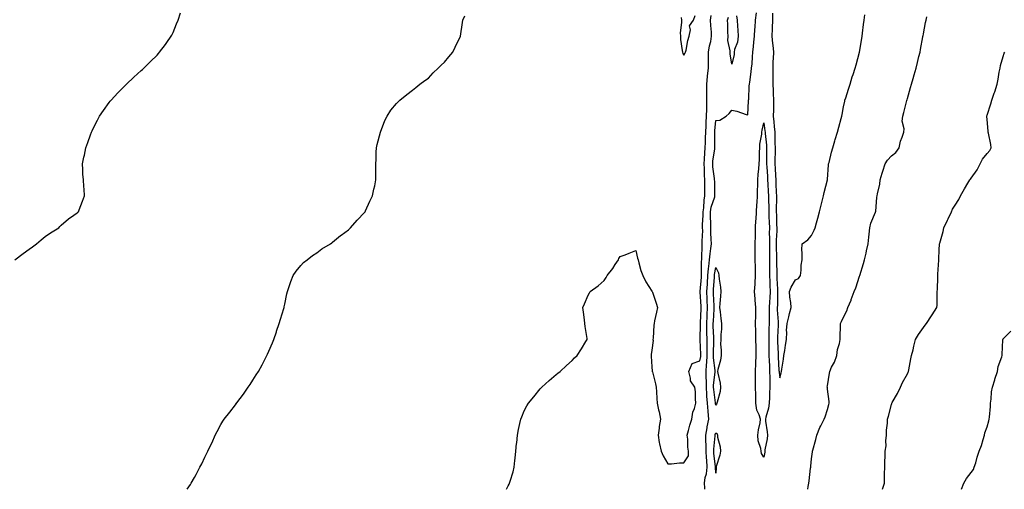
# Model space of a CAD drawing. Units: inches. Extents: x 1016003 to 1018643, y 7350698 to 7353338.
# Drawn here: x 1016972 to 1017589, y 7350698 to 7350992 of the extents above; entities that cross this region are included whole.
import ezdxf

# ---------------------------------------------------------------- set-up
doc = ezdxf.new("R2010")
doc.units = ezdxf.units.IN
doc.header["$MEASUREMENT"] = 0
doc.layers.add('Contour_10167350', color=7, linetype='Continuous', true_color=0x9f7574)

msp = doc.modelspace()

# ---------------------------------------------------------------- linework, layer by layer
at = {"layer": 'Contour_10167350'}
for points in [[(1016968.92, 7350841.92, 3262), (1016974.28, 7350845.69, 3262), (1016978.05, 7350848.45, 3262), (1016980, 7350849.96, 3262), (1016982.59, 7350851.92, 3262), (1016985.56, 7350854.41, 3262), (1016988.05, 7350856.35, 3262), (1016991.32, 7350858.65, 3262), (1016996.45, 7350861.92, 3262), (1016997.24, 7350862.73, 3262), (1016998.05, 7350863.59, 3262), (1017002.53, 7350867.44, 3262), (1017005.93, 7350869.81, 3262), (1017008.05, 7350871.32, 3262), (1017008.37, 7350871.6, 3262), (1017008.78, 7350871.92, 3262), (1017009.24, 7350873.12, 3262), (1017011.37, 7350878.6, 3262), (1017012.71, 7350881.92, 3262), (1017012.31, 7350886.18, 3262), (1017012.27, 7350887.7, 3262), (1017011.99, 7350891.92, 3262), (1017011.66, 7350895.53, 3262), (1017011.57, 7350898.41, 3262), (1017011.29, 7350901.92, 3262), (1017012.2, 7350906.08, 3262), (1017012.53, 7350907.43, 3262), (1017013.52, 7350911.92, 3262), (1017014.68, 7350915.29, 3262), (1017016.33, 7350920.2, 3262), (1017016.92, 7350921.92, 3262), (1017017.31, 7350922.66, 3262), (1017018.05, 7350924.17, 3262), (1017020.66, 7350929.32, 3262), (1017022.01, 7350931.92, 3262), (1017024.5, 7350935.48, 3262), (1017028.05, 7350940.33, 3262), (1017028.75, 7350941.21, 3262), (1017029.34, 7350941.92, 3262), (1017033.56, 7350946.41, 3262), (1017038.05, 7350951.12, 3262), (1017038.45, 7350951.52, 3262), (1017038.86, 7350951.92, 3262), (1017043.6, 7350956.38, 3262), (1017048.05, 7350960.37, 3262), (1017048.85, 7350961.12, 3262), (1017049.73, 7350961.92, 3262), (1017053.91, 7350966.06, 3262), (1017058.05, 7350970.09, 3262), (1017058.91, 7350971.06, 3262), (1017059.6, 7350971.92, 3262), (1017063.26, 7350976.71, 3262), (1017064.14, 7350978.01, 3262), (1017066.88, 7350981.92, 3262), (1017067.3, 7350982.67, 3262), (1017068.05, 7350984.26, 3262), (1017070.33, 7350989.64, 3262), (1017071.29, 7350991.92, 3262), (1017072.66, 7350996.53, 3262)], [(1017076.94, 7350698, 3261), (1017078.05, 7350699.52, 3261), (1017078.99, 7350700.98, 3261), (1017079.51, 7350701.92, 3261), (1017081.45, 7350705.32, 3261), (1017082.65, 7350707.32, 3261), (1017084.95, 7350711.92, 3261), (1017086.03, 7350713.94, 3261), (1017088.05, 7350718.21, 3261), (1017089.32, 7350720.65, 3261), (1017089.91, 7350721.92, 3261), (1017091.57, 7350725.43, 3261), (1017092.53, 7350727.44, 3261), (1017094.54, 7350731.92, 3261), (1017095.76, 7350734.22, 3261), (1017098.05, 7350738.57, 3261), (1017099.33, 7350740.64, 3261), (1017100.12, 7350741.92, 3261), (1017103.57, 7350746.4, 3261), (1017107.16, 7350751.03, 3261), (1017107.85, 7350751.92, 3261), (1017107.94, 7350752.03, 3261), (1017108.05, 7350752.18, 3261), (1017112.26, 7350757.71, 3261), (1017115.12, 7350761.92, 3261), (1017116.3, 7350763.67, 3261), (1017118.05, 7350766.5, 3261), (1017120.24, 7350769.73, 3261), (1017121.57, 7350771.92, 3261), (1017123.91, 7350776.06, 3261), (1017125.59, 7350779.46, 3261), (1017126.86, 7350781.92, 3261), (1017127.22, 7350782.75, 3261), (1017128.05, 7350784.68, 3261), (1017130.28, 7350789.7, 3261), (1017131.18, 7350791.92, 3261), (1017132.79, 7350796.65, 3261), (1017132.92, 7350797.05, 3261), (1017134.57, 7350801.92, 3261), (1017135.36, 7350804.61, 3261), (1017137.43, 7350811.31, 3261), (1017137.62, 7350811.92, 3261), (1017137.69, 7350812.28, 3261), (1017138.05, 7350814.02, 3261), (1017139.42, 7350820.56, 3261), (1017139.76, 7350821.92, 3261), (1017140.7, 7350824.57, 3261), (1017141.81, 7350828.16, 3261), (1017143.35, 7350831.92, 3261), (1017145.22, 7350834.75, 3261), (1017148.05, 7350838.25, 3261), (1017149.81, 7350840.16, 3261), (1017152, 7350841.92, 3261), (1017155.42, 7350844.54, 3261), (1017158.05, 7350846.26, 3261), (1017161.28, 7350848.69, 3261), (1017166.66, 7350851.92, 3261), (1017167.48, 7350852.49, 3261), (1017168.05, 7350852.82, 3261), (1017173, 7350856.97, 3261), (1017173.36, 7350857.23, 3261), (1017178.05, 7350860.72, 3261), (1017178.64, 7350861.33, 3261), (1017179.28, 7350861.92, 3261), (1017183.31, 7350866.65, 3261), (1017188.05, 7350871.47, 3261), (1017188.25, 7350871.73, 3261), (1017188.39, 7350871.92, 3261), (1017188.69, 7350872.57, 3261), (1017191.41, 7350878.56, 3261), (1017193.09, 7350881.92, 3261), (1017193.94, 7350886.04, 3261), (1017194.37, 7350888.24, 3261), (1017195.13, 7350891.92, 3261), (1017195.18, 7350894.79, 3261), (1017195.16, 7350899.03, 3261), (1017195.19, 7350901.92, 3261), (1017195.32, 7350904.65, 3261), (1017195.32, 7350909.19, 3261), (1017195.45, 7350911.92, 3261), (1017195.94, 7350914.03, 3261), (1017198.05, 7350921.92, 3261), (1017200.79, 7350929.18, 3261), (1017202.14, 7350931.92, 3261), (1017204.44, 7350935.53, 3261), (1017208.05, 7350939.85, 3261), (1017209.03, 7350940.94, 3261), (1017210.15, 7350941.92, 3261), (1017214.44, 7350945.53, 3261), (1017218.05, 7350948.19, 3261), (1017220.06, 7350949.91, 3261), (1017222.55, 7350951.92, 3261), (1017225.74, 7350954.23, 3261), (1017228.05, 7350955.73, 3261), (1017231.05, 7350958.92, 3261), (1017234.13, 7350961.92, 3261), (1017236.09, 7350963.88, 3261), (1017238.05, 7350965.67, 3261), (1017240.88, 7350969.09, 3261), (1017243.29, 7350971.92, 3261), (1017244.78, 7350975.19, 3261), (1017248.05, 7350981.92, 3261), (1017249.33, 7350990.64, 3261), (1017249.67, 7350991.92, 3261), (1017250.78, 7350994.65, 3261)], [(1017276.93, 7350698, 3260), (1017278.05, 7350700.21, 3260), (1017278.66, 7350701.31, 3260), (1017278.92, 7350701.92, 3260), (1017279.24, 7350703.12, 3260), (1017281.11, 7350708.86, 3260), (1017281.83, 7350711.92, 3260), (1017282.25, 7350716.12, 3260), (1017282.42, 7350717.55, 3260), (1017282.86, 7350721.92, 3260), (1017283.29, 7350726.68, 3260), (1017283.33, 7350727.2, 3260), (1017283.73, 7350731.92, 3260), (1017284.46, 7350735.51, 3260), (1017285.3, 7350739.16, 3260), (1017285.86, 7350741.92, 3260), (1017286.45, 7350743.52, 3260), (1017288.05, 7350747.17, 3260), (1017289.7, 7350750.27, 3260), (1017290.71, 7350751.92, 3260), (1017293.97, 7350756, 3260), (1017298.05, 7350760.91, 3260), (1017298.54, 7350761.43, 3260), (1017299.02, 7350761.92, 3260), (1017303.76, 7350766.2, 3260), (1017308.05, 7350770, 3260), (1017309.13, 7350770.84, 3260), (1017310.49, 7350771.92, 3260), (1017314.45, 7350775.52, 3260), (1017318.05, 7350778.81, 3260), (1017319.6, 7350780.36, 3260), (1017321.3, 7350781.92, 3260), (1017323.85, 7350786.12, 3260), (1017326.71, 7350790.59, 3260), (1017327.56, 7350791.92, 3260), (1017327.51, 7350792.46, 3260), (1017326.17, 7350800.03, 3260), (1017326.01, 7350801.92, 3260), (1017325.77, 7350804.19, 3260), (1017325.07, 7350808.94, 3260), (1017324.79, 7350811.92, 3260), (1017325.81, 7350814.15, 3260), (1017328.05, 7350819.64, 3260), (1017328.89, 7350821.08, 3260), (1017329.31, 7350821.92, 3260), (1017334.44, 7350825.53, 3260), (1017338.05, 7350828.9, 3260), (1017339.28, 7350830.68, 3260), (1017340.04, 7350831.92, 3260), (1017343.52, 7350836.46, 3260), (1017345.02, 7350838.89, 3260), (1017347, 7350841.92, 3260), (1017347.4, 7350842.57, 3260), (1017348.05, 7350843.87, 3260), (1017351.17, 7350845.05, 3260), (1017353.87, 7350846.1, 3260), (1017358.05, 7350847.7, 3260), (1017359.08, 7350842.94, 3260), (1017359.34, 7350841.92, 3260), (1017359.93, 7350840.04, 3260), (1017361.17, 7350835.04, 3260), (1017362.39, 7350831.92, 3260), (1017364.18, 7350828.05, 3260), (1017368.05, 7350822.25, 3260), (1017368.18, 7350822.04, 3260), (1017368.24, 7350821.92, 3260), (1017368.32, 7350821.65, 3260), (1017370.72, 7350814.59, 3260), (1017371.5, 7350811.92, 3260), (1017370.88, 7350809.09, 3260), (1017369.74, 7350803.6, 3260), (1017369.37, 7350801.92, 3260), (1017369.15, 7350800.82, 3260), (1017368.78, 7350792.65, 3260), (1017368.67, 7350791.92, 3260), (1017368.74, 7350791.23, 3260), (1017368.05, 7350785.19, 3260), (1017367.51, 7350782.45, 3260), (1017367.49, 7350781.92, 3260), (1017367.49, 7350781.37, 3260), (1017368.05, 7350774.78, 3260), (1017368.24, 7350772.1, 3260), (1017368.25, 7350771.92, 3260), (1017368.29, 7350771.67, 3260), (1017370.33, 7350764.19, 3260), (1017370.75, 7350761.92, 3260), (1017370.99, 7350758.99, 3260), (1017371.02, 7350754.89, 3260), (1017371.31, 7350751.92, 3260), (1017372.22, 7350747.75, 3260), (1017372.6, 7350746.47, 3260), (1017373.42, 7350741.92, 3260), (1017372.57, 7350737.4, 3260), (1017372.53, 7350736.4, 3260), (1017371.86, 7350731.92, 3260), (1017372.67, 7350727.3, 3260), (1017372.68, 7350726.55, 3260), (1017373.9, 7350721.92, 3260), (1017375.13, 7350719, 3260), (1017378.05, 7350714.02, 3260), (1017380.19, 7350714.06, 3260), (1017385.31, 7350714.67, 3260), (1017388.05, 7350714.68, 3260), (1017390.9, 7350719.07, 3260), (1017391, 7350721.92, 3260), (1017390.45, 7350724.32, 3260), (1017390.57, 7350729.4, 3260), (1017390.19, 7350731.92, 3260), (1017391.02, 7350734.89, 3260), (1017391.8, 7350738.17, 3260), (1017392.96, 7350741.92, 3260), (1017393.6, 7350746.37, 3260), (1017394.69, 7350748.56, 3260), (1017395.61, 7350751.92, 3260), (1017395.36, 7350754.61, 3260), (1017395.23, 7350759.09, 3260), (1017394.93, 7350761.92, 3260), (1017392.22, 7350766.09, 3260), (1017392.24, 7350767.73, 3260), (1017391.06, 7350771.92, 3260), (1017393.14, 7350776.83, 3260), (1017398.05, 7350778.5, 3260), (1017398.65, 7350781.33, 3260), (1017398.66, 7350781.92, 3260), (1017398.66, 7350782.53, 3260), (1017398.33, 7350791.64, 3260), (1017398.33, 7350791.92, 3260), (1017398.32, 7350792.2, 3260), (1017398.36, 7350801.6, 3260), (1017398.36, 7350801.92, 3260), (1017398.38, 7350802.25, 3260), (1017398.78, 7350811.19, 3260), (1017398.82, 7350811.92, 3260), (1017398.78, 7350812.65, 3260), (1017398.2, 7350821.77, 3260), (1017398.19, 7350821.92, 3260), (1017398.2, 7350822.07, 3260), (1017399.02, 7350830.95, 3260), (1017399.09, 7350831.92, 3260), (1017399.18, 7350833.05, 3260), (1017399.09, 7350840.88, 3260), (1017399.19, 7350841.92, 3260), (1017399.3, 7350843.17, 3260), (1017399.47, 7350850.5, 3260), (1017399.6, 7350851.92, 3260), (1017399.57, 7350853.45, 3260), (1017399.82, 7350860.15, 3260), (1017399.78, 7350861.92, 3260), (1017399.8, 7350863.67, 3260), (1017400.2, 7350869.77, 3260), (1017400.23, 7350871.92, 3260), (1017400.61, 7350874.47, 3260), (1017400.67, 7350879.31, 3260), (1017401.2, 7350881.92, 3260), (1017401.18, 7350885.05, 3260), (1017401.19, 7350888.78, 3260), (1017401.17, 7350891.92, 3260), (1017400.95, 7350894.83, 3260), (1017400.98, 7350898.99, 3260), (1017400.79, 7350901.92, 3260), (1017401.05, 7350904.92, 3260), (1017401.14, 7350908.83, 3260), (1017401.43, 7350911.92, 3260), (1017401.51, 7350915.37, 3260), (1017401.66, 7350918.3, 3260), (1017401.74, 7350921.92, 3260), (1017401.96, 7350925.83, 3260), (1017402, 7350927.98, 3260), (1017402.23, 7350931.92, 3260), (1017402.36, 7350936.22, 3260), (1017402.36, 7350937.61, 3260), (1017402.48, 7350941.92, 3260), (1017402.5, 7350946.37, 3260), (1017402.42, 7350947.55, 3260), (1017402.44, 7350951.92, 3260), (1017402.91, 7350956.79, 3260), (1017402.92, 7350957.04, 3260), (1017403.48, 7350961.92, 3260), (1017403.49, 7350966.49, 3260), (1017403.42, 7350967.29, 3260), (1017403.43, 7350971.92, 3260), (1017404.07, 7350975.91, 3260), (1017404.83, 7350978.7, 3260), (1017405.45, 7350981.92, 3260), (1017405.4, 7350984.56, 3260), (1017404.85, 7350988.72, 3260), (1017404.81, 7350991.92, 3260), (1017405.09, 7350994.88, 3260)], [(1017386.37, 7350993.6, 3261), (1017386.56, 7350991.92, 3261), (1017386.6, 7350990.47, 3261), (1017385.78, 7350984.18, 3261), (1017385.83, 7350981.92, 3261), (1017385.96, 7350979.84, 3261), (1017387.01, 7350972.96, 3261), (1017387.08, 7350971.92, 3261), (1017387.33, 7350971.2, 3261), (1017388.05, 7350970.04, 3261), (1017388.75, 7350971.22, 3261), (1017389.09, 7350971.92, 3261), (1017389.44, 7350973.31, 3261), (1017390.6, 7350979.37, 3261), (1017391.38, 7350981.92, 3261), (1017392.19, 7350986.06, 3261), (1017391.57, 7350988.4, 3261), (1017394.08, 7350991.92, 3261), (1017395.13, 7350994.84, 3261)], [(1017401.19, 7350698, 3259), (1017401.12, 7350698.85, 3259), (1017400.87, 7350701.92, 3259), (1017401.46, 7350705.33, 3259), (1017402.22, 7350707.75, 3259), (1017402.73, 7350711.92, 3259), (1017402.34, 7350716.2, 3259), (1017402.26, 7350717.71, 3259), (1017401.91, 7350721.92, 3259), (1017401.96, 7350725.82, 3259), (1017401.78, 7350728.19, 3259), (1017401.83, 7350731.92, 3259), (1017402.64, 7350736.51, 3259), (1017402.71, 7350737.26, 3259), (1017403.72, 7350741.92, 3259), (1017403.23, 7350746.75, 3259), (1017403.16, 7350747.02, 3259), (1017402.8, 7350751.92, 3259), (1017402.5, 7350756.38, 3259), (1017402.5, 7350757.46, 3259), (1017402.25, 7350761.92, 3259), (1017402.22, 7350766.09, 3259), (1017402.01, 7350767.97, 3259), (1017401.98, 7350771.92, 3259), (1017402.16, 7350776.03, 3259), (1017402.47, 7350777.5, 3259), (1017402.61, 7350781.92, 3259), (1017402.62, 7350786.49, 3259), (1017402.58, 7350787.39, 3259), (1017402.58, 7350791.92, 3259), (1017402.49, 7350796.36, 3259), (1017402.49, 7350797.47, 3259), (1017402.41, 7350801.92, 3259), (1017402.65, 7350806.51, 3259), (1017402.68, 7350807.29, 3259), (1017402.92, 7350811.92, 3259), (1017402.68, 7350816.55, 3259), (1017402.62, 7350817.34, 3259), (1017402.37, 7350821.92, 3259), (1017402.74, 7350826.6, 3259), (1017402.79, 7350827.18, 3259), (1017403.15, 7350831.92, 3259), (1017403.51, 7350836.46, 3259), (1017403.71, 7350837.59, 3259), (1017404.13, 7350841.92, 3259), (1017404.45, 7350845.52, 3259), (1017404.96, 7350848.84, 3259), (1017405.27, 7350851.92, 3259), (1017405.21, 7350854.76, 3259), (1017404.92, 7350858.78, 3259), (1017404.86, 7350861.92, 3259), (1017404.89, 7350865.08, 3259), (1017404.74, 7350868.6, 3259), (1017404.77, 7350871.92, 3259), (1017405.2, 7350874.78, 3259), (1017407.35, 7350881.21, 3259), (1017407.49, 7350881.92, 3259), (1017407.48, 7350882.48, 3259), (1017407.34, 7350891.2, 3259), (1017407.33, 7350891.92, 3259), (1017407.27, 7350892.7, 3259), (1017406.22, 7350900.09, 3259), (1017406.11, 7350901.92, 3259), (1017406.25, 7350903.71, 3259), (1017407.41, 7350911.28, 3259), (1017407.46, 7350911.92, 3259), (1017407.48, 7350912.49, 3259), (1017407.36, 7350921.22, 3259), (1017407.37, 7350921.92, 3259), (1017407.41, 7350922.57, 3259), (1017408.05, 7350929.18, 3259), (1017410.53, 7350929.44, 3259), (1017414.46, 7350931.92, 3259), (1017416.36, 7350933.61, 3259), (1017418.05, 7350935.55, 3259), (1017421.12, 7350934.99, 3259), (1017427.07, 7350932.9, 3259), (1017428.05, 7350932.66, 3259), (1017428.55, 7350941.42, 3259), (1017428.56, 7350941.92, 3259), (1017428.64, 7350942.51, 3259), (1017429.04, 7350950.93, 3259), (1017429.19, 7350951.92, 3259), (1017429.31, 7350953.17, 3259), (1017430.29, 7350959.69, 3259), (1017430.46, 7350961.92, 3259), (1017430.72, 7350964.59, 3259), (1017430.96, 7350969.01, 3259), (1017431.25, 7350971.92, 3259), (1017431.65, 7350975.52, 3259), (1017431.79, 7350978.18, 3259), (1017432.26, 7350981.92, 3259), (1017432.56, 7350986.43, 3259), (1017432.65, 7350987.32, 3259), (1017432.93, 7350991.92, 3259), (1017433.46, 7350996.51, 3259)], [(1017420.95, 7350994.82, 3259), (1017421.38, 7350991.92, 3259), (1017421.68, 7350988.29, 3259), (1017421.77, 7350985.65, 3259), (1017422.11, 7350981.92, 3259), (1017421.67, 7350978.3, 3259), (1017419.85, 7350973.72, 3259), (1017419.49, 7350971.92, 3259), (1017419.46, 7350970.51, 3259), (1017418.05, 7350964.53, 3259), (1017417.12, 7350970.99, 3259), (1017416.94, 7350971.92, 3259), (1017417.14, 7350972.83, 3259), (1017415.5, 7350979.37, 3259), (1017415.75, 7350981.92, 3259), (1017415.54, 7350984.43, 3259), (1017415.66, 7350989.53, 3259), (1017415.4, 7350991.92, 3259), (1017415.97, 7350994, 3259)], [(1017443.48, 7350996.49, 3259), (1017443.52, 7350991.92, 3259), (1017443.34, 7350987.21, 3259), (1017443.28, 7350986.68, 3259), (1017443.12, 7350981.92, 3259), (1017443.62, 7350977.48, 3259), (1017443.67, 7350976.3, 3259), (1017444.09, 7350971.92, 3259), (1017444.04, 7350967.9, 3259), (1017443.79, 7350966.18, 3259), (1017443.74, 7350961.92, 3259), (1017443.73, 7350957.6, 3259), (1017443.7, 7350956.27, 3259), (1017443.69, 7350951.92, 3259), (1017444, 7350947.87, 3259), (1017443.98, 7350945.99, 3259), (1017444.24, 7350941.92, 3259), (1017444.17, 7350938.04, 3259), (1017444.1, 7350935.87, 3259), (1017444.04, 7350931.92, 3259), (1017444.43, 7350928.29, 3259), (1017444.6, 7350925.37, 3259), (1017444.94, 7350921.92, 3259), (1017445.1, 7350918.97, 3259), (1017445.02, 7350914.95, 3259), (1017445.16, 7350911.92, 3259), (1017445.14, 7350909.01, 3259), (1017445.07, 7350904.9, 3259), (1017445.05, 7350901.92, 3259), (1017445.21, 7350899.08, 3259), (1017445.4, 7350894.57, 3259), (1017445.55, 7350891.92, 3259), (1017445.67, 7350889.53, 3259), (1017445.93, 7350884.04, 3259), (1017446.03, 7350881.92, 3259), (1017446.05, 7350879.92, 3259), (1017445.92, 7350874.05, 3259), (1017445.94, 7350871.92, 3259), (1017446.01, 7350869.88, 3259), (1017446.12, 7350863.85, 3259), (1017446.18, 7350861.92, 3259), (1017446.17, 7350860.04, 3259), (1017445.93, 7350854.04, 3259), (1017445.92, 7350851.92, 3259), (1017445.94, 7350849.81, 3259), (1017446.08, 7350843.9, 3259), (1017446.1, 7350841.92, 3259), (1017446.1, 7350839.97, 3259), (1017446.19, 7350833.78, 3259), (1017446.18, 7350831.92, 3259), (1017446.26, 7350830.14, 3259), (1017446.63, 7350823.34, 3259), (1017446.69, 7350821.92, 3259), (1017446.63, 7350820.5, 3259), (1017446.6, 7350813.37, 3259), (1017446.54, 7350811.92, 3259), (1017446.56, 7350810.43, 3259), (1017447.06, 7350802.9, 3259), (1017447.08, 7350801.92, 3259), (1017447.05, 7350800.93, 3259), (1017446.69, 7350793.28, 3259), (1017446.66, 7350791.92, 3259), (1017446.67, 7350790.55, 3259), (1017447.08, 7350782.89, 3259), (1017447.09, 7350781.92, 3259), (1017447.14, 7350781.01, 3259), (1017447.61, 7350772.36, 3259), (1017447.64, 7350771.92, 3259), (1017447.65, 7350771.52, 3259), (1017448.05, 7350767.89, 3259), (1017449.08, 7350770.9, 3259), (1017449.28, 7350771.92, 3259), (1017449.44, 7350773.3, 3259), (1017450.4, 7350779.57, 3259), (1017450.64, 7350781.92, 3259), (1017451.18, 7350785.05, 3259), (1017451.68, 7350788.29, 3259), (1017452.35, 7350791.92, 3259), (1017452.55, 7350796.42, 3259), (1017452.34, 7350797.63, 3259), (1017452.65, 7350801.92, 3259), (1017453.84, 7350806.13, 3259), (1017454.28, 7350808.15, 3259), (1017455.25, 7350811.92, 3259), (1017454.97, 7350814.99, 3259), (1017454.49, 7350818.36, 3259), (1017454.21, 7350821.92, 3259), (1017455.28, 7350824.69, 3259), (1017458.05, 7350829.23, 3259), (1017459.79, 7350830.18, 3259), (1017461.07, 7350831.92, 3259), (1017461.55, 7350835.42, 3259), (1017461.48, 7350838.49, 3259), (1017462.17, 7350841.92, 3259), (1017462.24, 7350846.11, 3259), (1017461.95, 7350848.03, 3259), (1017462.04, 7350851.92, 3259), (1017465.63, 7350854.35, 3259), (1017468.05, 7350857.04, 3259), (1017469.65, 7350860.32, 3259), (1017470.29, 7350861.92, 3259), (1017471.07, 7350864.94, 3259), (1017472.01, 7350867.97, 3259), (1017472.91, 7350871.92, 3259), (1017473.97, 7350876, 3259), (1017474.6, 7350878.48, 3259), (1017475.49, 7350881.92, 3259), (1017475.87, 7350884.1, 3259), (1017478.01, 7350891.89, 3259), (1017478.02, 7350891.92, 3259), (1017478.02, 7350891.95, 3259), (1017478.05, 7350892.22, 3259), (1017478.67, 7350901.29, 3259), (1017478.74, 7350901.92, 3259), (1017479, 7350902.86, 3259), (1017480.6, 7350909.37, 3259), (1017481.31, 7350911.92, 3259), (1017482.6, 7350916.47, 3259), (1017482.8, 7350917.18, 3259), (1017484.2, 7350921.92, 3259), (1017485.01, 7350924.95, 3259), (1017486.47, 7350930.34, 3259), (1017486.89, 7350931.92, 3259), (1017487.1, 7350932.87, 3259), (1017488.05, 7350937.8, 3259), (1017488.78, 7350941.19, 3259), (1017488.97, 7350941.92, 3259), (1017489.41, 7350943.28, 3259), (1017491.18, 7350948.79, 3259), (1017492.18, 7350951.92, 3259), (1017493.54, 7350956.43, 3259), (1017494.02, 7350957.88, 3259), (1017495.28, 7350961.92, 3259), (1017495.87, 7350964.1, 3259), (1017498.05, 7350971.92, 3259), (1017499.44, 7350980.53, 3259), (1017499.67, 7350981.92, 3259), (1017499.92, 7350983.79, 3259), (1017500.66, 7350989.32, 3259), (1017501.01, 7350991.92, 3259), (1017501.49, 7350995.36, 3259)], [(1017465.61, 7350698, 3258), (1017465.96, 7350699.83, 3258), (1017466.33, 7350701.92, 3258), (1017466.56, 7350703.42, 3258), (1017467.4, 7350711.26, 3258), (1017467.48, 7350711.92, 3258), (1017467.56, 7350712.41, 3258), (1017468.05, 7350717.06, 3258), (1017468.53, 7350721.44, 3258), (1017468.57, 7350721.92, 3258), (1017468.74, 7350722.61, 3258), (1017470.71, 7350729.27, 3258), (1017471.29, 7350731.92, 3258), (1017473.27, 7350736.69, 3258), (1017473.86, 7350737.73, 3258), (1017475.99, 7350741.92, 3258), (1017476.61, 7350743.36, 3258), (1017478.05, 7350748.02, 3258), (1017478.91, 7350751.06, 3258), (1017479.15, 7350751.92, 3258), (1017479.07, 7350752.94, 3258), (1017478.05, 7350760.8, 3258), (1017477.92, 7350761.79, 3258), (1017477.89, 7350761.92, 3258), (1017477.9, 7350762.06, 3258), (1017478.05, 7350762.87, 3258), (1017479.25, 7350770.72, 3258), (1017479.37, 7350771.92, 3258), (1017480.58, 7350774.45, 3258), (1017482.3, 7350777.68, 3258), (1017483.91, 7350781.92, 3258), (1017484.37, 7350785.6, 3258), (1017485.47, 7350789.35, 3258), (1017485.92, 7350791.92, 3258), (1017485.94, 7350794.03, 3258), (1017486.12, 7350799.99, 3258), (1017486.15, 7350801.92, 3258), (1017486.81, 7350803.16, 3258), (1017488.05, 7350805.86, 3258), (1017490.16, 7350809.81, 3258), (1017490.81, 7350811.92, 3258), (1017492.75, 7350816.61, 3258), (1017492.93, 7350817.04, 3258), (1017494.81, 7350821.92, 3258), (1017495.68, 7350824.29, 3258), (1017498.05, 7350831.56, 3258), (1017498.17, 7350831.92, 3258), (1017498.22, 7350832.09, 3258), (1017500.53, 7350839.44, 3258), (1017501.26, 7350841.92, 3258), (1017502.17, 7350846.04, 3258), (1017502.46, 7350847.5, 3258), (1017503.5, 7350851.92, 3258), (1017503.92, 7350856.05, 3258), (1017504.06, 7350857.92, 3258), (1017504.44, 7350861.92, 3258), (1017505.11, 7350864.86, 3258), (1017508.05, 7350871.59, 3258), (1017508.16, 7350871.81, 3258), (1017508.2, 7350871.92, 3258), (1017508.24, 7350872.1, 3258), (1017508.89, 7350881.08, 3258), (1017509.12, 7350881.92, 3258), (1017509.3, 7350883.17, 3258), (1017510.72, 7350889.25, 3258), (1017511.01, 7350891.92, 3258), (1017512.34, 7350896.2, 3258), (1017512.68, 7350897.29, 3258), (1017514.09, 7350901.92, 3258), (1017515.59, 7350904.38, 3258), (1017518.05, 7350907, 3258), (1017520.91, 7350909.06, 3258), (1017522.9, 7350911.92, 3258), (1017523.76, 7350916.2, 3258), (1017524.86, 7350918.73, 3258), (1017525.8, 7350921.92, 3258), (1017526.1, 7350923.87, 3258), (1017524.88, 7350928.74, 3258), (1017525.11, 7350931.92, 3258), (1017525.76, 7350934.22, 3258), (1017527.7, 7350941.57, 3258), (1017527.8, 7350941.92, 3258), (1017527.85, 7350942.12, 3258), (1017528.05, 7350942.85, 3258), (1017530.05, 7350949.92, 3258), (1017530.56, 7350951.92, 3258), (1017531.59, 7350955.46, 3258), (1017532.26, 7350957.71, 3258), (1017533.45, 7350961.92, 3258), (1017534.42, 7350965.55, 3258), (1017535.32, 7350969.18, 3258), (1017536.03, 7350971.92, 3258), (1017536.32, 7350973.64, 3258), (1017537.75, 7350981.61, 3258), (1017537.8, 7350981.92, 3258), (1017537.84, 7350982.14, 3258), (1017538.05, 7350983.47, 3258), (1017539.42, 7350990.55, 3258), (1017539.72, 7350991.92, 3258), (1017540.19, 7350994.06, 3258)], [(1017512.41, 7350698, 3257), (1017513.65, 7350701.92, 3257), (1017513.74, 7350706.22, 3257), (1017513.78, 7350707.66, 3257), (1017513.91, 7350711.92, 3257), (1017513.98, 7350715.99, 3257), (1017514.08, 7350717.94, 3257), (1017514.15, 7350721.92, 3257), (1017514.67, 7350725.3, 3257), (1017514.59, 7350728.46, 3257), (1017514.98, 7350731.92, 3257), (1017514.96, 7350735.01, 3257), (1017515.58, 7350739.45, 3257), (1017515.54, 7350741.92, 3257), (1017516.21, 7350743.75, 3257), (1017518.05, 7350751.16, 3257), (1017518.24, 7350751.73, 3257), (1017518.28, 7350751.92, 3257), (1017518.57, 7350752.44, 3257), (1017521.84, 7350758.13, 3257), (1017523.67, 7350761.92, 3257), (1017525.05, 7350764.91, 3257), (1017528.05, 7350770.39, 3257), (1017528.57, 7350771.4, 3257), (1017528.78, 7350771.92, 3257), (1017528.99, 7350772.86, 3257), (1017530.15, 7350779.83, 3257), (1017530.68, 7350781.92, 3257), (1017531.58, 7350785.45, 3257), (1017532.19, 7350787.77, 3257), (1017533.23, 7350791.92, 3257), (1017534.97, 7350795, 3257), (1017538.05, 7350799.42, 3257), (1017539.18, 7350800.79, 3257), (1017540.05, 7350801.92, 3257), (1017543.16, 7350806.82, 3257), (1017543.57, 7350807.43, 3257), (1017546.52, 7350811.92, 3257), (1017546.63, 7350813.34, 3257), (1017546.66, 7350820.53, 3257), (1017546.76, 7350821.92, 3257), (1017546.82, 7350823.15, 3257), (1017547.05, 7350830.92, 3257), (1017547.1, 7350831.92, 3257), (1017547.16, 7350832.81, 3257), (1017547.73, 7350841.6, 3257), (1017547.75, 7350841.92, 3257), (1017547.77, 7350842.21, 3257), (1017548.05, 7350848.02, 3257), (1017548.25, 7350851.73, 3257), (1017548.26, 7350851.92, 3257), (1017548.31, 7350852.18, 3257), (1017550.39, 7350859.58, 3257), (1017550.81, 7350861.92, 3257), (1017553.25, 7350866.73, 3257), (1017553.54, 7350867.41, 3257), (1017555.62, 7350871.92, 3257), (1017556.38, 7350873.59, 3257), (1017558.05, 7350876.03, 3257), (1017560.34, 7350879.62, 3257), (1017561.36, 7350881.92, 3257), (1017563.75, 7350886.22, 3257), (1017565.93, 7350889.81, 3257), (1017567.2, 7350891.92, 3257), (1017567.54, 7350892.42, 3257), (1017568.05, 7350892.98, 3257), (1017571.72, 7350898.24, 3257), (1017573.63, 7350901.92, 3257), (1017575.14, 7350904.83, 3257), (1017578.05, 7350908.38, 3257), (1017579.67, 7350910.3, 3257), (1017580.55, 7350911.92, 3257), (1017580.23, 7350914.09, 3257), (1017578.84, 7350921.13, 3257), (1017578.71, 7350921.92, 3257), (1017578.68, 7350922.55, 3257), (1017578.05, 7350929.84, 3257), (1017577.86, 7350931.74, 3257), (1017577.83, 7350931.92, 3257), (1017577.88, 7350932.09, 3257), (1017578.05, 7350932.5, 3257), (1017580.31, 7350939.67, 3257), (1017580.94, 7350941.92, 3257), (1017582.46, 7350946.34, 3257), (1017582.8, 7350947.18, 3257), (1017584.23, 7350951.92, 3257), (1017584.87, 7350955.1, 3257), (1017585.62, 7350959.49, 3257), (1017586.09, 7350961.92, 3257), (1017586.45, 7350963.52, 3257), (1017588.05, 7350969.23, 3257), (1017588.71, 7350971.25, 3257), (1017589.04, 7350971.92, 3257)], [(1017562.04, 7350698, 3256), (1017563.33, 7350701.92, 3256), (1017565.14, 7350704.83, 3256), (1017568.05, 7350708.64, 3256), (1017569.46, 7350710.52, 3256), (1017569.98, 7350711.92, 3256), (1017570.82, 7350714.7, 3256), (1017571.78, 7350718.19, 3256), (1017573, 7350721.92, 3256), (1017574.48, 7350725.49, 3256), (1017575.44, 7350729.32, 3256), (1017576.3, 7350731.92, 3256), (1017576.66, 7350733.31, 3256), (1017578.05, 7350737.16, 3256), (1017579.08, 7350740.9, 3256), (1017579.32, 7350741.92, 3256), (1017579.39, 7350743.26, 3256), (1017580.09, 7350749.88, 3256), (1017580.18, 7350751.92, 3256), (1017580.6, 7350754.47, 3256), (1017580.81, 7350759.16, 3256), (1017581.42, 7350761.92, 3256), (1017582.83, 7350766.7, 3256), (1017582.92, 7350767.05, 3256), (1017584.5, 7350771.92, 3256), (1017584.96, 7350775, 3256), (1017587.13, 7350781, 3256), (1017587.33, 7350781.92, 3256), (1017587.49, 7350782.48, 3256), (1017587.86, 7350791.73, 3256), (1017587.9, 7350791.92, 3256), (1017587.94, 7350792.03, 3256), (1017588.05, 7350792.34, 3256), (1017592.8, 7350797.18, 3256)]]:
    msp.add_polyline3d(points, dxfattribs=at)
for points in [[(1017438.05, 7350718.1, 3258), (1017436.67, 7350720.55, 3258), (1017436.54, 7350721.92, 3258), (1017436.34, 7350723.63, 3258), (1017434.56, 7350728.44, 3258), (1017434.36, 7350731.92, 3258), (1017434.7, 7350735.27, 3258), (1017435.75, 7350739.61, 3258), (1017436.05, 7350741.92, 3258), (1017435.22, 7350744.75, 3258), (1017433.8, 7350747.68, 3258), (1017433.09, 7350751.92, 3258), (1017433.05, 7350756.92, 3258), (1017433.01, 7350761.92, 3258), (1017432.96, 7350766.83, 3258), (1017432.96, 7350767, 3258), (1017432.92, 7350771.92, 3258), (1017433.15, 7350776.82, 3258), (1017433.17, 7350777.03, 3258), (1017433.4, 7350781.92, 3258), (1017433.26, 7350786.71, 3258), (1017433.25, 7350787.12, 3258), (1017433.12, 7350791.92, 3258), (1017433.04, 7350796.91, 3258), (1017433.04, 7350796.93, 3258), (1017432.96, 7350801.92, 3258), (1017433.02, 7350806.89, 3258), (1017433.02, 7350806.94, 3258), (1017433.08, 7350811.92, 3258), (1017432.7, 7350816.56, 3258), (1017432.68, 7350817.3, 3258), (1017432.33, 7350821.92, 3258), (1017432.64, 7350826.51, 3258), (1017432.7, 7350827.27, 3258), (1017433, 7350831.92, 3258), (1017432.86, 7350836.73, 3258), (1017432.84, 7350837.12, 3258), (1017432.71, 7350841.92, 3258), (1017432.73, 7350846.6, 3258), (1017432.74, 7350847.23, 3258), (1017432.77, 7350851.92, 3258), (1017432.88, 7350856.76, 3258), (1017432.89, 7350857.08, 3258), (1017433.01, 7350861.92, 3258), (1017433.22, 7350866.75, 3258), (1017433.24, 7350867.11, 3258), (1017433.45, 7350871.92, 3258), (1017433.77, 7350876.2, 3258), (1017433.85, 7350877.72, 3258), (1017434.15, 7350881.92, 3258), (1017434.18, 7350885.79, 3258), (1017434.34, 7350888.21, 3258), (1017434.37, 7350891.92, 3258), (1017434.57, 7350895.4, 3258), (1017434.93, 7350898.81, 3258), (1017435.13, 7350901.92, 3258), (1017435.33, 7350904.64, 3258), (1017435.35, 7350909.22, 3258), (1017435.52, 7350911.92, 3258), (1017435.71, 7350914.26, 3258), (1017436.78, 7350920.65, 3258), (1017436.9, 7350921.92, 3258), (1017436.99, 7350922.98, 3258), (1017438.05, 7350927.76, 3258), (1017438.79, 7350922.67, 3258), (1017438.87, 7350921.92, 3258), (1017438.92, 7350921.05, 3258), (1017439.81, 7350913.68, 3258), (1017439.89, 7350911.92, 3258), (1017439.88, 7350910.09, 3258), (1017439.9, 7350903.77, 3258), (1017439.89, 7350901.92, 3258), (1017439.99, 7350899.97, 3258), (1017440.39, 7350894.27, 3258), (1017440.53, 7350891.92, 3258), (1017440.65, 7350889.32, 3258), (1017440.86, 7350884.73, 3258), (1017441, 7350881.92, 3258), (1017441.02, 7350878.95, 3258), (1017441.17, 7350875.03, 3258), (1017441.18, 7350871.92, 3258), (1017441.29, 7350868.67, 3258), (1017441.46, 7350865.33, 3258), (1017441.58, 7350861.92, 3258), (1017441.55, 7350858.43, 3258), (1017441.61, 7350855.49, 3258), (1017441.59, 7350851.92, 3258), (1017441.63, 7350848.34, 3258), (1017441.63, 7350845.51, 3258), (1017441.68, 7350841.92, 3258), (1017441.68, 7350838.29, 3258), (1017441.63, 7350835.5, 3258), (1017441.63, 7350831.92, 3258), (1017441.79, 7350828.17, 3258), (1017441.88, 7350825.75, 3258), (1017442.04, 7350821.92, 3258), (1017441.88, 7350818.09, 3258), (1017441.64, 7350815.52, 3258), (1017441.47, 7350811.92, 3258), (1017441.52, 7350808.45, 3258), (1017441.4, 7350805.27, 3258), (1017441.45, 7350801.92, 3258), (1017441.36, 7350798.6, 3258), (1017441.35, 7350795.22, 3258), (1017441.26, 7350791.92, 3258), (1017441.3, 7350788.67, 3258), (1017441.19, 7350785.06, 3258), (1017441.23, 7350781.92, 3258), (1017441.41, 7350778.56, 3258), (1017441.58, 7350775.45, 3258), (1017441.77, 7350771.92, 3258), (1017441.9, 7350768.07, 3258), (1017441.8, 7350765.67, 3258), (1017441.94, 7350761.92, 3258), (1017441.77, 7350758.2, 3258), (1017441.67, 7350755.54, 3258), (1017441.52, 7350751.92, 3258), (1017441.04, 7350748.94, 3258), (1017439.33, 7350743.2, 3258), (1017439.07, 7350741.92, 3258), (1017439.22, 7350740.75, 3258), (1017440.15, 7350734.02, 3258), (1017440.41, 7350731.92, 3258), (1017440.24, 7350729.73, 3258), (1017438.8, 7350722.67, 3258), (1017438.72, 7350721.92, 3258), (1017438.69, 7350721.28, 3258)], [(1017408.05, 7350750.81, 3258), (1017407.83, 7350751.69, 3258), (1017407.81, 7350751.92, 3258), (1017407.79, 7350752.18, 3258), (1017406.77, 7350760.64, 3258), (1017406.69, 7350761.92, 3258), (1017406.68, 7350763.28, 3258), (1017407.57, 7350771.44, 3258), (1017407.56, 7350771.92, 3258), (1017407.59, 7350772.38, 3258), (1017406.52, 7350780.39, 3258), (1017406.57, 7350781.92, 3258), (1017406.57, 7350783.4, 3258), (1017406.84, 7350790.71, 3258), (1017406.84, 7350791.92, 3258), (1017406.81, 7350793.16, 3258), (1017406.48, 7350800.35, 3258), (1017406.45, 7350801.92, 3258), (1017406.53, 7350803.44, 3258), (1017406.98, 7350810.85, 3258), (1017407.03, 7350811.92, 3258), (1017406.98, 7350812.99, 3258), (1017406.63, 7350820.5, 3258), (1017406.56, 7350821.92, 3258), (1017406.66, 7350823.31, 3258), (1017407.13, 7350831, 3258), (1017407.2, 7350831.92, 3258), (1017407.26, 7350832.71, 3258), (1017408.05, 7350836.93, 3258), (1017409.72, 7350833.59, 3258), (1017410.03, 7350831.92, 3258), (1017410.23, 7350829.74, 3258), (1017410.89, 7350824.76, 3258), (1017411.13, 7350821.92, 3258), (1017410.99, 7350818.98, 3258), (1017410.53, 7350814.4, 3258), (1017410.4, 7350811.92, 3258), (1017410.68, 7350809.3, 3258), (1017411.24, 7350805.12, 3258), (1017411.55, 7350801.92, 3258), (1017411.53, 7350798.44, 3258), (1017411.16, 7350795.03, 3258), (1017411.14, 7350791.92, 3258), (1017411.08, 7350788.9, 3258), (1017411.39, 7350785.26, 3258), (1017411.33, 7350781.92, 3258), (1017411.01, 7350778.96, 3258), (1017409.3, 7350773.17, 3258), (1017409.11, 7350771.92, 3258), (1017409.26, 7350770.71, 3258), (1017410.7, 7350764.57, 3258), (1017410.95, 7350761.92, 3258), (1017410.7, 7350759.28, 3258), (1017408.81, 7350752.68, 3258), (1017408.7, 7350751.92, 3258), (1017408.57, 7350751.4, 3258)], [(1017408.05, 7350708.06, 3258), (1017407.94, 7350711.82, 3258), (1017407.96, 7350711.92, 3258), (1017407.95, 7350712.02, 3258), (1017406.85, 7350720.72, 3258), (1017406.75, 7350721.92, 3258), (1017406.77, 7350723.2, 3258), (1017407.62, 7350731.49, 3258), (1017407.63, 7350731.92, 3258), (1017407.69, 7350732.28, 3258), (1017408.05, 7350733.48, 3258), (1017408.82, 7350732.69, 3258), (1017409.09, 7350731.92, 3258), (1017409.21, 7350730.75, 3258), (1017410.7, 7350724.57, 3258), (1017410.91, 7350721.92, 3258), (1017410.57, 7350719.4, 3258), (1017408.36, 7350712.23, 3258), (1017408.3, 7350711.92, 3258), (1017408.29, 7350711.68, 3258)]]:
    msp.add_polyline3d(points, close=True, dxfattribs=at)

doc.saveas('drawing.dxf')
